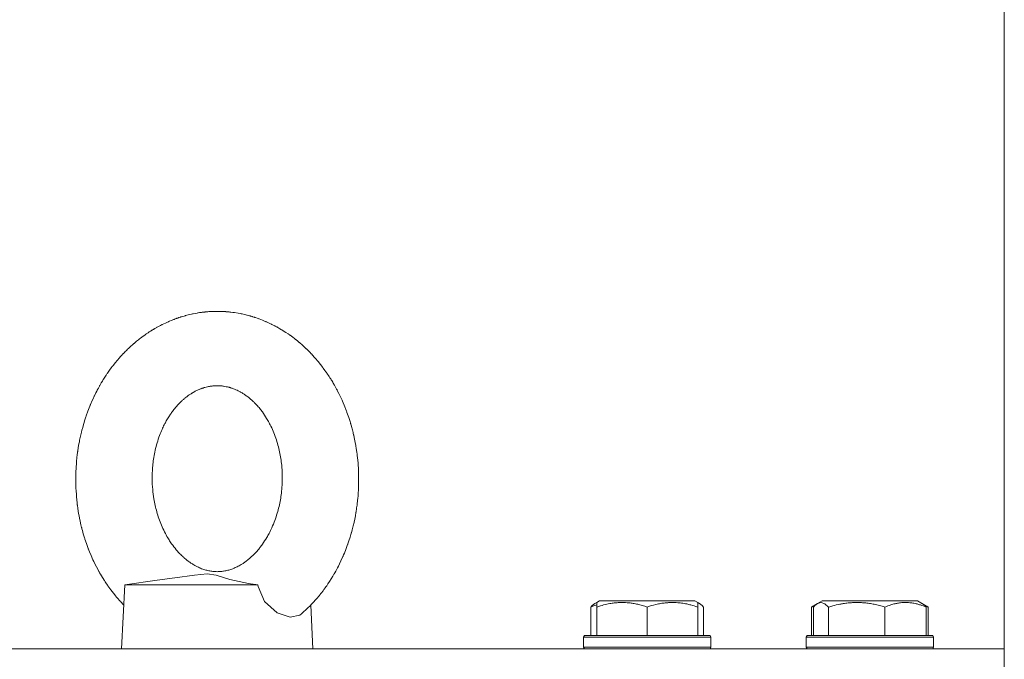
# Model space of a CAD drawing. Units: millimetres. Extents: x 0 to 17406, y -6 to 11880.
# Drawn here: x 3483 to 3669, y 10409 to 10529 of the extents above; entities that cross this region are included whole.
import ezdxf

# ---------------------------------------------------------------- set-up
doc = ezdxf.new("R2010")
doc.units = ezdxf.units.MM
doc.linetypes.add('K5LT_THIN', pattern=[0])
for name, color, linetype, true_color in [('DIM', 6, 'Continuous', 0xff00ff), ('R', 1, 'Continuous', 0xff0000), ('WELDING', 7, 'Continuous', 0xffffff)]:
    doc.layers.add(name, color=color, linetype=linetype, true_color=true_color)

msp = doc.modelspace()

# ---------------------------------------------------------------- linework, layer by layer
at = {"layer": 'DIM', "color": 7, "linetype": 'K5LT_THIN', "lineweight": 18}
msp.add_line((3668.58, 10410.76), (3668.58, 10794.35), dxfattribs=at)
at = {"layer": 'R', "color": 7, "linetype": 'K5LT_THIN', "lineweight": 18}
for p, q in [((3503.06, 10422.76), (3509.14, 10423.64)), ((3503.06, 10422.76), (3502.46, 10410.76)), ((3509.87, 10422.76), (3528.12, 10422.76)), ((3591.55, 10419.26), (3592.41, 10419.76)), ((3591.88, 10419.46), (3592.41, 10419.76)), ((3591.88, 10418.61), (3591.88, 10419.46)), ((3596.9, 10419.76), (3592.41, 10419.76)), ((3610.36, 10419.76), (3596.9, 10419.76)), ((3610.88, 10419.46), (3610.36, 10419.76)), ((3611.22, 10419.26), (3610.36, 10419.76)), ((3610.88, 10419.46), (3610.88, 10418.61)), ((3632.3, 10418.61), (3633.44, 10419.26)), ((3633.44, 10419.26), (3634.3, 10419.76)), ((3633.44, 10419.26), (3634.3, 10419.76)), ((3640.95, 10419.76), (3634.3, 10419.76)), ((3652.25, 10419.76), (3640.95, 10419.76)), ((3653.11, 10419.26), (3652.25, 10419.76)), ((3654.24, 10418.61), (3652.25, 10419.76)), ((3538.05, 10418.97), (3538.46, 10410.76)), ((3590.79, 10418.61), (3590.79, 10413.26)), ((3591.88, 10418.61), (3591.88, 10413.26)), ((3601.38, 10418.61), (3601.38, 10413.26)), ((3610.88, 10418.61), (3610.88, 10413.26)), ((3611.98, 10418.61), (3611.98, 10413.26)), ((3632.3, 10418.61), (3632.3, 10413.26)), ((3632.68, 10418.61), (3632.68, 10413.26)), ((3635.52, 10418.61), (3635.52, 10413.26)), ((3646.11, 10418.61), (3646.11, 10413.26)), ((3653.87, 10418.61), (3653.87, 10413.26)), ((3654.24, 10418.61), (3654.24, 10413.26)), ((3589.38, 10412.96), (3589.56, 10413.26)), ((3589.38, 10412.96), (3589.56, 10413.26)), ((3589.38, 10412.96), (3589.38, 10411.06)), ((3595.38, 10412.96), (3589.38, 10412.96)), ((3595.47, 10413.26), (3589.56, 10413.26)), ((3613.38, 10412.96), (3595.38, 10412.96)), ((3613.21, 10413.26), (3595.47, 10413.26)), ((3613.38, 10412.96), (3613.21, 10413.26)), ((3613.38, 10412.96), (3613.21, 10413.26)), ((3613.38, 10412.96), (3613.38, 10411.06)), ((3613.38, 10412.96), (3613.38, 10411.06)), ((3631.27, 10412.96), (3631.45, 10413.26)), ((3631.27, 10412.96), (3631.45, 10413.26)), ((3631.27, 10412.96), (3631.27, 10411.06)), ((3640.17, 10412.96), (3631.27, 10412.96)), ((3640.21, 10413.26), (3631.45, 10413.26)), ((3655.27, 10412.96), (3640.17, 10412.96)), ((3655.1, 10413.26), (3640.21, 10413.26)), ((3655.27, 10412.96), (3655.1, 10413.26)), ((3655.27, 10412.96), (3655.1, 10413.26)), ((3655.27, 10412.96), (3655.27, 10411.06)), ((3655.27, 10412.96), (3655.27, 10411.06)), ((2388.58, 10410.76), (3668.58, 10410.76)), ((3589.38, 10411.06), (3589.56, 10410.76)), ((3595.38, 10411.06), (3589.38, 10411.06)), ((3613.38, 10411.06), (3595.38, 10411.06)), ((3613.38, 10411.06), (3613.21, 10410.76)), ((3613.38, 10411.06), (3613.21, 10410.76)), ((3631.27, 10411.06), (3631.45, 10410.76)), ((3640.17, 10411.06), (3631.27, 10411.06)), ((3655.27, 10411.06), (3640.17, 10411.06)), ((3655.27, 10411.06), (3655.1, 10410.76)), ((3668.58, 10406.76), (3668.58, 10410.76))]:
    msp.add_line(p, q, dxfattribs=at)
at = {"layer": 'WELDING', "color": 7, "linetype": 'K5LT_THIN', "lineweight": 18}
for p, q in [((3512.55, 10472.84), (3512.33, 10472.76)), ((3512.72, 10472.9), (3512.55, 10472.84)), ((3512.81, 10472.93), (3512.72, 10472.9)), ((3512.85, 10472.95), (3512.81, 10472.93)), ((3512.87, 10472.96), (3512.85, 10472.95)), ((3512.88, 10472.96), (3512.87, 10472.96)), ((3513.02, 10473.01), (3512.88, 10472.96)), ((3513.17, 10473.06), (3513.02, 10473.01)), ((3513.24, 10473.08), (3513.17, 10473.06)), ((3513.28, 10473.09), (3513.24, 10473.08)), ((3513.3, 10473.1), (3513.28, 10473.09)), ((3513.31, 10473.1), (3513.3, 10473.1)), ((3513.32, 10473.11), (3513.31, 10473.1)), ((3513.53, 10473.18), (3513.32, 10473.11)), ((3513.64, 10473.21), (3513.53, 10473.18)), ((3513.69, 10473.23), (3513.64, 10473.21)), ((3513.72, 10473.24), (3513.69, 10473.23)), ((3513.74, 10473.24), (3513.72, 10473.24)), ((3513.86, 10473.28), (3513.74, 10473.24)), ((3514.22, 10473.38), (3513.86, 10473.28)), ((3514.41, 10473.44), (3514.22, 10473.38)), ((3514.5, 10473.46), (3514.41, 10473.44)), ((3514.55, 10473.47), (3514.5, 10473.46)), ((3514.57, 10473.48), (3514.55, 10473.47)), ((3515.2, 10473.64), (3514.57, 10473.48)), ((3515.59, 10473.73), (3515.2, 10473.64)), ((3515.78, 10473.77), (3515.59, 10473.73)), ((3515.88, 10473.79), (3515.78, 10473.77)), ((3515.93, 10473.8), (3515.88, 10473.79)), ((3515.95, 10473.81), (3515.93, 10473.8)), ((3516.4, 10473.89), (3515.95, 10473.81)), ((3516.66, 10473.94), (3516.4, 10473.89)), ((3516.79, 10473.96), (3516.66, 10473.94)), ((3516.85, 10473.97), (3516.79, 10473.96)), ((3516.88, 10473.98), (3516.85, 10473.97)), ((3516.9, 10473.98), (3516.88, 10473.98)), ((3517.14, 10474.02), (3516.9, 10473.98)), ((3517.31, 10474.04), (3517.14, 10474.02)), ((3517.4, 10474.05), (3517.31, 10474.04)), ((3517.45, 10474.06), (3517.4, 10474.05)), ((3517.47, 10474.06), (3517.45, 10474.06)), ((3517.48, 10474.06), (3517.47, 10474.06)), ((3517.62, 10474.08), (3517.48, 10474.06)), ((3517.77, 10474.1), (3517.62, 10474.08)), ((3517.85, 10474.11), (3517.77, 10474.1)), ((3517.88, 10474.11), (3517.85, 10474.11)), ((3517.9, 10474.12), (3517.88, 10474.11)), ((3517.91, 10474.12), (3517.9, 10474.12)), ((3518.1, 10474.14), (3517.91, 10474.12)), ((3518.21, 10474.15), (3518.1, 10474.14)), ((3518.26, 10474.15), (3518.21, 10474.15)), ((3518.29, 10474.16), (3518.26, 10474.15)), ((3518.31, 10474.16), (3518.29, 10474.16)), ((3518.35, 10474.16), (3518.31, 10474.16)), ((3518.31, 10474.16), (3518.31, 10474.16)), ((3518.44, 10474.17), (3518.35, 10474.16)), ((3518.48, 10474.17), (3518.44, 10474.17)), ((3518.5, 10474.18), (3518.48, 10474.17)), ((3518.51, 10474.18), (3518.5, 10474.18)), ((3518.52, 10474.18), (3518.51, 10474.18)), ((3518.55, 10474.18), (3518.52, 10474.18)), ((3518.59, 10474.18), (3518.55, 10474.18)), ((3518.6, 10474.19), (3518.59, 10474.18)), ((3518.61, 10474.19), (3518.6, 10474.19)), ((3518.62, 10474.19), (3518.61, 10474.19)), ((3518.64, 10474.19), (3518.62, 10474.19)), ((3518.66, 10474.19), (3518.64, 10474.19)), ((3518.67, 10474.19), (3518.66, 10474.19)), ((3518.66, 10474.19), (3518.66, 10474.19)), ((3518.68, 10474.19), (3518.67, 10474.19)), ((3518.69, 10474.19), (3518.68, 10474.19)), ((3518.7, 10474.19), (3518.69, 10474.19)), ((3518.72, 10474.19), (3518.7, 10474.19)), ((3520.94, 10474.26), (3520.46, 10474.26)), ((3521.21, 10474.25), (3520.94, 10474.26)), ((3521.35, 10474.24), (3521.21, 10474.25)), ((3521.42, 10474.24), (3521.35, 10474.24)), ((3521.45, 10474.24), (3521.42, 10474.24)), ((3521.47, 10474.24), (3521.45, 10474.24)), ((3521.72, 10474.23), (3521.47, 10474.24)), ((3521.9, 10474.22), (3521.72, 10474.23)), ((3521.99, 10474.21), (3521.9, 10474.22)), ((3522.04, 10474.21), (3521.99, 10474.21)), ((3522.06, 10474.21), (3522.04, 10474.21)), ((3522.07, 10474.2), (3522.06, 10474.21)), ((3522.21, 10474.19), (3522.07, 10474.2)), ((3522.36, 10474.18), (3522.21, 10474.19)), ((3522.43, 10474.18), (3522.36, 10474.18)), ((3522.47, 10474.17), (3522.43, 10474.18)), ((3522.49, 10474.17), (3522.47, 10474.17)), ((3522.5, 10474.17), (3522.49, 10474.17)), ((3522.52, 10474.17), (3522.5, 10474.17)), ((3522.73, 10474.15), (3522.52, 10474.17)), ((3522.84, 10474.14), (3522.73, 10474.15)), ((3522.89, 10474.13), (3522.84, 10474.14)), ((3522.91, 10474.13), (3522.89, 10474.13)), ((3522.93, 10474.13), (3522.91, 10474.13)), ((3523, 10474.12), (3522.93, 10474.13)), ((3523.38, 10474.07), (3523, 10474.12)), ((3523.56, 10474.05), (3523.38, 10474.07)), ((3523.66, 10474.03), (3523.56, 10474.05)), ((3523.7, 10474.03), (3523.66, 10474.03)), ((3523.73, 10474.02), (3523.7, 10474.03)), ((3524.37, 10473.92), (3523.73, 10474.02)), ((3524.77, 10473.84), (3524.37, 10473.92)), ((3524.97, 10473.81), (3524.77, 10473.84)), ((3525.07, 10473.78), (3524.97, 10473.81)), ((3525.12, 10473.77), (3525.07, 10473.78)), ((3525.15, 10473.77), (3525.12, 10473.77)), ((3525.61, 10473.67), (3525.15, 10473.77)), ((3525.87, 10473.6), (3525.61, 10473.67)), ((3526.01, 10473.57), (3525.87, 10473.6)), ((3526.07, 10473.55), (3526.01, 10473.57)), ((3526.1, 10473.54), (3526.07, 10473.55)), ((3526.12, 10473.54), (3526.1, 10473.54)), ((3526.37, 10473.47), (3526.12, 10473.54)), ((3526.55, 10473.43), (3526.37, 10473.47)), ((3526.64, 10473.4), (3526.55, 10473.43)), ((3526.68, 10473.39), (3526.64, 10473.4)), ((3526.7, 10473.38), (3526.68, 10473.39)), ((3526.72, 10473.38), (3526.7, 10473.38)), ((3526.85, 10473.34), (3526.72, 10473.38)), ((3527, 10473.29), (3526.85, 10473.34)), ((3527.08, 10473.27), (3527, 10473.29)), ((3527.11, 10473.26), (3527.08, 10473.27)), ((3527.13, 10473.25), (3527.11, 10473.26)), ((3527.14, 10473.25), (3527.13, 10473.25)), ((3527.16, 10473.24), (3527.14, 10473.25)), ((3527.37, 10473.18), (3527.16, 10473.24)), ((3527.48, 10473.15), (3527.37, 10473.18)), ((3527.53, 10473.13), (3527.48, 10473.15)), ((3527.55, 10473.12), (3527.53, 10473.13)), ((3527.57, 10473.12), (3527.55, 10473.12)), ((3527.63, 10473.1), (3527.57, 10473.12)), ((3528, 10472.97), (3527.63, 10473.1)), ((3528.18, 10472.91), (3528, 10472.97)), ((3528.27, 10472.87), (3528.18, 10472.91)), ((3528.32, 10472.86), (3528.27, 10472.87)), ((3528.34, 10472.85), (3528.32, 10472.86)), ((3528.98, 10472.6), (3528.34, 10472.85)), ((3508.67, 10471), (3508.6, 10470.96)), ((3508.71, 10471.03), (3508.67, 10471)), ((3508.73, 10471.04), (3508.71, 10471.03)), ((3508.74, 10471.04), (3508.73, 10471.04)), ((3508.95, 10471.16), (3508.74, 10471.04)), ((3509.07, 10471.23), (3508.95, 10471.16)), ((3509.12, 10471.26), (3509.07, 10471.23)), ((3509.15, 10471.28), (3509.12, 10471.26)), ((3509.17, 10471.29), (3509.15, 10471.28)), ((3509.39, 10471.41), (3509.17, 10471.29)), ((3509.76, 10471.6), (3509.39, 10471.41)), ((3509.94, 10471.7), (3509.76, 10471.6)), ((3510.04, 10471.75), (3509.94, 10471.7)), ((3510.08, 10471.77), (3510.04, 10471.75)), ((3510.11, 10471.78), (3510.08, 10471.77)), ((3510.7, 10472.07), (3510.11, 10471.78)), ((3511.07, 10472.24), (3510.7, 10472.07)), ((3511.26, 10472.32), (3511.07, 10472.24)), ((3511.35, 10472.36), (3511.26, 10472.32)), ((3511.39, 10472.38), (3511.35, 10472.36)), ((3511.42, 10472.39), (3511.39, 10472.38)), ((3511.85, 10472.57), (3511.42, 10472.39)), ((3512.09, 10472.67), (3511.85, 10472.57)), ((3512.22, 10472.71), (3512.09, 10472.67)), ((3512.28, 10472.74), (3512.22, 10472.71)), ((3512.31, 10472.75), (3512.28, 10472.74)), ((3512.33, 10472.76), (3512.31, 10472.75)), ((3529.38, 10472.44), (3528.98, 10472.6)), ((3529.58, 10472.35), (3529.38, 10472.44)), ((3529.68, 10472.31), (3529.58, 10472.35)), ((3529.73, 10472.29), (3529.68, 10472.31)), ((3529.75, 10472.28), (3529.73, 10472.29)), ((3530.22, 10472.06), (3529.75, 10472.28)), ((3530.49, 10471.94), (3530.22, 10472.06)), ((3530.63, 10471.87), (3530.49, 10471.94)), ((3530.7, 10471.84), (3530.63, 10471.87)), ((3530.73, 10471.82), (3530.7, 10471.84)), ((3530.75, 10471.81), (3530.73, 10471.82)), ((3531.01, 10471.68), (3530.75, 10471.81)), ((3531.2, 10471.58), (3531.01, 10471.68)), ((3531.29, 10471.53), (3531.2, 10471.58)), ((3531.33, 10471.51), (3531.29, 10471.53)), ((3531.36, 10471.5), (3531.33, 10471.51)), ((3531.37, 10471.49), (3531.36, 10471.5)), ((3531.5, 10471.42), (3531.37, 10471.49)), ((3531.66, 10471.34), (3531.5, 10471.42)), ((3531.73, 10471.29), (3531.66, 10471.34)), ((3531.77, 10471.27), (3531.73, 10471.29)), ((3531.79, 10471.26), (3531.77, 10471.27)), ((3531.8, 10471.26), (3531.79, 10471.26)), ((3531.86, 10471.22), (3531.8, 10471.26)), ((3532.05, 10471.11), (3531.86, 10471.22)), ((3532.15, 10471.06), (3532.05, 10471.11)), ((3532.2, 10471.03), (3532.15, 10471.06)), ((3532.22, 10471.02), (3532.2, 10471.03)), ((3532.23, 10471.01), (3532.22, 10471.02)), ((3532.25, 10471), (3532.23, 10471.01)), ((3532.58, 10470.8), (3532.25, 10471)), ((3505.93, 10469.15), (3505.84, 10469.08)), ((3505.98, 10469.19), (3505.93, 10469.15)), ((3506.01, 10469.21), (3505.98, 10469.19)), ((3506.51, 10469.59), (3506.01, 10469.21)), ((3506.82, 10469.81), (3506.51, 10469.59)), ((3506.97, 10469.92), (3506.82, 10469.81)), ((3507.05, 10469.97), (3506.97, 10469.92)), ((3507.09, 10470), (3507.05, 10469.97)), ((3507.11, 10470.01), (3507.09, 10470)), ((3507.46, 10470.25), (3507.11, 10470.01)), ((3507.67, 10470.38), (3507.46, 10470.25)), ((3507.77, 10470.45), (3507.67, 10470.38)), ((3507.82, 10470.48), (3507.77, 10470.45)), ((3507.85, 10470.5), (3507.82, 10470.48)), ((3507.86, 10470.51), (3507.85, 10470.5)), ((3508.01, 10470.6), (3507.86, 10470.51)), ((3508.17, 10470.7), (3508.01, 10470.6)), ((3508.24, 10470.75), (3508.17, 10470.7)), ((3508.28, 10470.77), (3508.24, 10470.75)), ((3508.3, 10470.78), (3508.28, 10470.77)), ((3508.31, 10470.79), (3508.3, 10470.78)), ((3508.45, 10470.87), (3508.31, 10470.79)), ((3508.6, 10470.96), (3508.45, 10470.87)), ((3532.75, 10470.7), (3532.58, 10470.8)), ((3532.83, 10470.65), (3532.75, 10470.7)), ((3532.87, 10470.62), (3532.83, 10470.65)), ((3532.89, 10470.61), (3532.87, 10470.62)), ((3533.4, 10470.28), (3532.89, 10470.61)), ((3533.8, 10470.02), (3533.4, 10470.28)), ((3533.99, 10469.88), (3533.8, 10470.02)), ((3534.09, 10469.81), (3533.99, 10469.88)), ((3534.14, 10469.78), (3534.09, 10469.81)), ((3534.17, 10469.76), (3534.14, 10469.78)), ((3534.67, 10469.39), (3534.17, 10469.76)), ((3534.97, 10469.16), (3534.67, 10469.39)), ((3535.13, 10469.04), (3534.97, 10469.16)), ((3503.73, 10467.26), (3503.72, 10467.25)), ((3503.81, 10467.33), (3503.73, 10467.26)), ((3503.99, 10467.5), (3503.81, 10467.33)), ((3504.08, 10467.59), (3503.99, 10467.5)), ((3504.13, 10467.63), (3504.08, 10467.59)), ((3504.15, 10467.65), (3504.13, 10467.63)), ((3504.16, 10467.66), (3504.15, 10467.65)), ((3504.23, 10467.72), (3504.16, 10467.66)), ((3504.53, 10467.99), (3504.23, 10467.72)), ((3504.68, 10468.13), (3504.53, 10467.99)), ((3504.76, 10468.19), (3504.68, 10468.13)), ((3504.8, 10468.23), (3504.76, 10468.19)), ((3504.82, 10468.24), (3504.8, 10468.23)), ((3505.28, 10468.63), (3504.82, 10468.24)), ((3505.65, 10468.93), (3505.28, 10468.63)), ((3505.84, 10469.08), (3505.65, 10468.93)), ((3535.2, 10468.98), (3535.13, 10469.04)), ((3535.24, 10468.95), (3535.2, 10468.98)), ((3535.26, 10468.94), (3535.24, 10468.95)), ((3535.6, 10468.66), (3535.26, 10468.94)), ((3535.8, 10468.49), (3535.6, 10468.66)), ((3535.9, 10468.41), (3535.8, 10468.49)), ((3535.95, 10468.37), (3535.9, 10468.41)), ((3535.98, 10468.34), (3535.95, 10468.37)), ((3535.99, 10468.33), (3535.98, 10468.34)), ((3536.14, 10468.21), (3535.99, 10468.33)), ((3536.29, 10468.08), (3536.14, 10468.21)), ((3536.37, 10468.01), (3536.29, 10468.08)), ((3536.41, 10467.97), (3536.37, 10468.01)), ((3536.43, 10467.96), (3536.41, 10467.97)), ((3536.44, 10467.95), (3536.43, 10467.96)), ((3536.6, 10467.8), (3536.44, 10467.95)), ((3536.74, 10467.67), (3536.6, 10467.8)), ((3536.81, 10467.61), (3536.74, 10467.67)), ((3536.85, 10467.58), (3536.81, 10467.61)), ((3536.86, 10467.56), (3536.85, 10467.58)), ((3536.87, 10467.55), (3536.86, 10467.56)), ((3537.1, 10467.34), (3536.87, 10467.55)), ((3537.21, 10467.23), (3537.1, 10467.34)), ((3502.32, 10465.81), (3501.94, 10465.38)), ((3502.55, 10466.06), (3502.32, 10465.81)), ((3502.66, 10466.18), (3502.55, 10466.06)), ((3502.72, 10466.24), (3502.66, 10466.18)), ((3502.75, 10466.27), (3502.72, 10466.24)), ((3502.76, 10466.28), (3502.75, 10466.27)), ((3502.98, 10466.51), (3502.76, 10466.28)), ((3503.15, 10466.68), (3502.98, 10466.51)), ((3503.23, 10466.77), (3503.15, 10466.68)), ((3503.27, 10466.81), (3503.23, 10466.77)), ((3503.29, 10466.83), (3503.27, 10466.81)), ((3503.3, 10466.84), (3503.29, 10466.83)), ((3503.45, 10466.98), (3503.3, 10466.84)), ((3503.59, 10467.12), (3503.45, 10466.98)), ((3503.67, 10467.2), (3503.59, 10467.12)), ((3503.71, 10467.23), (3503.67, 10467.2)), ((3503.72, 10467.25), (3503.71, 10467.23)), ((3537.26, 10467.18), (3537.21, 10467.23)), ((3537.29, 10467.15), (3537.26, 10467.18)), ((3537.31, 10467.14), (3537.29, 10467.15)), ((3537.46, 10466.99), (3537.31, 10467.14)), ((3537.83, 10466.62), (3537.46, 10466.99)), ((3538.01, 10466.43), (3537.83, 10466.62)), ((3538.1, 10466.34), (3538.01, 10466.43)), ((3538.14, 10466.29), (3538.1, 10466.34)), ((3538.17, 10466.27), (3538.14, 10466.29)), ((3538.71, 10465.67), (3538.17, 10466.27)), ((3539.09, 10465.24), (3538.71, 10465.67)), ((3500.53, 10463.63), (3500.2, 10463.17)), ((3500.71, 10463.86), (3500.53, 10463.63)), ((3500.79, 10463.97), (3500.71, 10463.86)), ((3500.84, 10464.03), (3500.79, 10463.97)), ((3500.86, 10464.06), (3500.84, 10464.03)), ((3501.34, 10464.66), (3500.86, 10464.06)), ((3501.65, 10465.04), (3501.34, 10464.66)), ((3501.81, 10465.22), (3501.65, 10465.04)), ((3501.89, 10465.31), (3501.81, 10465.22)), ((3501.93, 10465.36), (3501.89, 10465.31)), ((3501.94, 10465.38), (3501.93, 10465.36)), ((3539.28, 10465.02), (3539.09, 10465.24)), ((3539.37, 10464.91), (3539.28, 10465.02)), ((3539.42, 10464.85), (3539.37, 10464.91)), ((3539.44, 10464.83), (3539.42, 10464.85)), ((3539.88, 10464.29), (3539.44, 10464.83)), ((3540.16, 10463.93), (3539.88, 10464.29)), ((3540.29, 10463.75), (3540.16, 10463.93)), ((3540.36, 10463.66), (3540.29, 10463.75)), ((3540.4, 10463.61), (3540.36, 10463.66)), ((3540.41, 10463.59), (3540.4, 10463.61)), ((3540.73, 10463.16), (3540.41, 10463.59)), ((3499.31, 10461.87), (3499.19, 10461.67)), ((3499.58, 10462.28), (3499.31, 10461.87)), ((3499.71, 10462.48), (3499.58, 10462.28)), ((3499.78, 10462.58), (3499.71, 10462.48)), ((3499.82, 10462.63), (3499.78, 10462.58)), ((3499.83, 10462.65), (3499.82, 10462.63)), ((3500.2, 10463.17), (3499.83, 10462.65)), ((3540.91, 10462.89), (3540.73, 10463.16)), ((3541.01, 10462.76), (3540.91, 10462.89)), ((3541.05, 10462.69), (3541.01, 10462.76)), ((3541.08, 10462.66), (3541.05, 10462.69)), ((3541.09, 10462.64), (3541.08, 10462.66)), ((3541.23, 10462.43), (3541.09, 10462.64)), ((3541.38, 10462.21), (3541.23, 10462.43)), ((3541.46, 10462.1), (3541.38, 10462.21)), ((3541.49, 10462.04), (3541.46, 10462.1)), ((3541.51, 10462.01), (3541.49, 10462.04)), ((3541.52, 10462), (3541.51, 10462.01)), ((3541.66, 10461.78), (3541.52, 10462)), ((3541.81, 10461.54), (3541.66, 10461.78)), ((3498.23, 10460.06), (3498.09, 10459.81)), ((3498.3, 10460.19), (3498.23, 10460.06)), ((3498.33, 10460.25), (3498.3, 10460.19)), ((3498.35, 10460.28), (3498.33, 10460.25)), ((3498.36, 10460.29), (3498.35, 10460.28)), ((3498.5, 10460.54), (3498.36, 10460.29)), ((3498.64, 10460.78), (3498.5, 10460.54)), ((3498.71, 10460.9), (3498.64, 10460.78)), ((3498.75, 10460.96), (3498.71, 10460.9)), ((3498.76, 10460.99), (3498.75, 10460.96)), ((3498.77, 10461), (3498.76, 10460.99)), ((3498.85, 10461.12), (3498.77, 10461)), ((3499.02, 10461.41), (3498.85, 10461.12)), ((3499.11, 10461.55), (3499.02, 10461.41)), ((3499.15, 10461.62), (3499.11, 10461.55)), ((3499.18, 10461.66), (3499.15, 10461.62)), ((3499.19, 10461.67), (3499.18, 10461.66)), ((3541.88, 10461.43), (3541.81, 10461.54)), ((3541.92, 10461.37), (3541.88, 10461.43)), ((3541.94, 10461.34), (3541.92, 10461.37)), ((3541.95, 10461.32), (3541.94, 10461.34)), ((3542, 10461.23), (3541.95, 10461.32)), ((3542.2, 10460.91), (3542, 10461.23)), ((3542.29, 10460.75), (3542.2, 10460.91)), ((3542.34, 10460.67), (3542.29, 10460.75)), ((3542.36, 10460.63), (3542.34, 10460.67)), ((3542.37, 10460.61), (3542.36, 10460.63)), ((3542.51, 10460.37), (3542.37, 10460.61)), ((3542.79, 10459.87), (3542.51, 10460.37)), ((3542.93, 10459.61), (3542.79, 10459.87)), ((3497.26, 10458.17), (3497.15, 10457.94)), ((3497.32, 10458.29), (3497.26, 10458.17)), ((3497.35, 10458.35), (3497.32, 10458.29)), ((3497.36, 10458.38), (3497.35, 10458.35)), ((3497.63, 10458.92), (3497.36, 10458.38)), ((3497.79, 10459.25), (3497.63, 10458.92)), ((3497.88, 10459.41), (3497.79, 10459.25)), ((3497.92, 10459.49), (3497.88, 10459.41)), ((3497.94, 10459.53), (3497.92, 10459.49)), ((3497.95, 10459.55), (3497.94, 10459.53)), ((3498.09, 10459.81), (3497.95, 10459.55)), ((3543, 10459.49), (3542.93, 10459.61)), ((3543.03, 10459.42), (3543, 10459.49)), ((3543.05, 10459.39), (3543.03, 10459.42)), ((3543.34, 10458.82), (3543.05, 10459.39)), ((3543.66, 10458.15), (3543.34, 10458.82)), ((3543.82, 10457.82), (3543.66, 10458.15)), ((3496.5, 10456.44), (3496.37, 10456.12)), ((3496.56, 10456.59), (3496.5, 10456.44)), ((3496.59, 10456.67), (3496.56, 10456.59)), ((3496.61, 10456.71), (3496.59, 10456.67)), ((3496.94, 10457.47), (3496.61, 10456.71)), ((3497.15, 10457.94), (3496.94, 10457.47)), ((3543.9, 10457.65), (3543.82, 10457.82)), ((3543.94, 10457.56), (3543.9, 10457.65)), ((3543.95, 10457.52), (3543.94, 10457.56)), ((3544.03, 10457.35), (3543.95, 10457.52)), ((3544.47, 10456.3), (3544.03, 10457.35)), ((3544.68, 10455.76), (3544.47, 10456.3)), ((3495.75, 10454.43), (3495.69, 10454.24)), ((3495.78, 10454.52), (3495.75, 10454.43)), ((3495.8, 10454.57), (3495.78, 10454.52)), ((3496.13, 10455.49), (3495.8, 10454.57)), ((3496.37, 10456.12), (3496.13, 10455.49)), ((3544.79, 10455.49), (3544.68, 10455.76)), ((3544.84, 10455.36), (3544.79, 10455.49)), ((3544.86, 10455.29), (3544.84, 10455.36)), ((3544.87, 10455.25), (3544.86, 10455.29)), ((3545, 10454.89), (3544.87, 10455.25)), ((3545.22, 10454.27), (3545, 10454.89)), ((3495.34, 10453.13), (3495.09, 10452.24)), ((3495.57, 10453.87), (3495.34, 10453.13)), ((3495.69, 10454.24), (3495.57, 10453.87)), ((3545.28, 10454.09), (3545.22, 10454.27)), ((3545.45, 10453.55), (3545.28, 10454.09)), ((3545.53, 10453.27), (3545.45, 10453.55)), ((3545.57, 10453.14), (3545.53, 10453.27)), ((3545.59, 10453.07), (3545.57, 10453.14)), ((3545.6, 10453.04), (3545.59, 10453.07)), ((3545.66, 10452.83), (3545.6, 10453.04)), ((3545.77, 10452.42), (3545.66, 10452.83)), ((3494.73, 10450.78), (3494.57, 10450.02)), ((3494.91, 10451.54), (3494.73, 10450.78)), ((3495, 10451.91), (3494.91, 10451.54)), ((3495.05, 10452.1), (3495, 10451.91)), ((3495.08, 10452.19), (3495.05, 10452.1)), ((3495.09, 10452.24), (3495.08, 10452.19)), ((3545.84, 10452.14), (3545.77, 10452.42)), ((3545.89, 10451.96), (3545.84, 10452.14)), ((3546.02, 10451.46), (3545.89, 10451.96)), ((3546.07, 10451.25), (3546.02, 10451.46)), ((3546.11, 10451.1), (3546.07, 10451.25)), ((3546.13, 10451.02), (3546.11, 10451.1)), ((3546.14, 10450.98), (3546.13, 10451.02)), ((3546.14, 10450.96), (3546.14, 10450.98)), ((3546.15, 10450.95), (3546.14, 10450.96)), ((3546.15, 10450.94), (3546.15, 10450.95)), ((3546.15, 10450.93), (3546.15, 10450.94)), ((3546.15, 10450.92), (3546.15, 10450.93)), ((3546.15, 10450.93), (3546.15, 10450.93)), ((3546.31, 10450.2), (3546.15, 10450.92)), ((3494.44, 10449.35), (3494.32, 10448.64)), ((3494.51, 10449.71), (3494.44, 10449.35)), ((3494.54, 10449.88), (3494.51, 10449.71)), ((3494.56, 10449.97), (3494.54, 10449.88)), ((3494.57, 10450.02), (3494.56, 10449.97)), ((3546.44, 10449.56), (3546.31, 10450.2)), ((3546.49, 10449.24), (3546.44, 10449.56)), ((3546.52, 10449.08), (3546.49, 10449.24)), ((3546.54, 10449.01), (3546.52, 10449.08)), ((3546.54, 10448.97), (3546.54, 10449.01)), ((3546.63, 10448.43), (3546.54, 10448.97)), ((3494.13, 10447.32), (3494.05, 10446.66)), ((3494.17, 10447.65), (3494.13, 10447.32)), ((3494.19, 10447.82), (3494.17, 10447.65)), ((3494.2, 10447.9), (3494.19, 10447.82)), ((3494.21, 10447.94), (3494.2, 10447.9)), ((3494.32, 10448.64), (3494.21, 10447.94)), ((3546.73, 10447.73), (3546.63, 10448.43)), ((3546.78, 10447.37), (3546.73, 10447.73)), ((3546.8, 10447.2), (3546.78, 10447.37)), ((3546.81, 10447.11), (3546.8, 10447.2)), ((3546.82, 10447.06), (3546.81, 10447.11)), ((3546.86, 10446.75), (3546.82, 10447.06)), ((3493.92, 10445.04), (3493.9, 10444.86)), ((3493.95, 10445.5), (3493.92, 10445.04)), ((3493.96, 10445.7), (3493.95, 10445.5)), ((3493.98, 10445.87), (3493.96, 10445.7)), ((3493.99, 10446), (3493.98, 10445.96)), ((3493.98, 10445.96), (3493.98, 10445.87)), ((3494.05, 10446.66), (3493.99, 10446.05)), ((3493.99, 10446.05), (3493.99, 10446.04)), ((3493.99, 10446.04), (3493.99, 10446.04)), ((3493.99, 10446.04), (3493.99, 10446.02)), ((3493.99, 10446.02), (3493.99, 10446)), ((3546.96, 10445.69), (3546.86, 10446.75)), ((3547, 10445.16), (3546.96, 10445.69)), ((3547.02, 10444.89), (3547, 10445.16)), ((3493.84, 10443.2), (3493.83, 10442.43)), ((3493.85, 10443.78), (3493.84, 10443.59)), ((3493.84, 10443.59), (3493.84, 10443.2)), ((3493.86, 10444.19), (3493.85, 10443.92)), ((3493.85, 10443.92), (3493.85, 10443.87)), ((3493.85, 10443.87), (3493.85, 10443.78)), ((3493.89, 10444.59), (3493.86, 10444.19)), ((3493.9, 10444.86), (3493.89, 10444.59)), ((3547.02, 10444.76), (3547.02, 10444.89)), ((3547.03, 10444.69), (3547.02, 10444.76)), ((3547.03, 10444.66), (3547.03, 10444.69)), ((3547.03, 10444.58), (3547.03, 10444.66)), ((3547.04, 10444.54), (3547.03, 10444.58)), ((3547.04, 10444.51), (3547.04, 10444.54)), ((3547.04, 10444.45), (3547.04, 10444.51)), ((3547.04, 10444.41), (3547.04, 10444.45)), ((3547.05, 10444.33), (3547.04, 10444.41)), ((3547.06, 10444.17), (3547.05, 10444.33)), ((3547.06, 10443.84), (3547.06, 10444.17)), ((3547.07, 10443.44), (3547.06, 10443.84)), ((3547.07, 10442.72), (3547.07, 10443.44)), ((3493.83, 10442.43), (3493.85, 10441.31)), ((3547.06, 10441.23), (3547.07, 10441.72)), ((3547.07, 10441.72), (3547.07, 10442.72)), ((3493.85, 10441.31), (3493.85, 10441.26)), ((3493.85, 10441.26), (3493.86, 10441.15)), ((3493.86, 10441.15), (3493.87, 10440.94)), ((3493.87, 10440.94), (3493.89, 10440.52)), ((3493.89, 10440.52), (3493.95, 10439.72)), ((3493.95, 10439.72), (3493.98, 10439.33)), ((3546.91, 10439.01), (3546.96, 10439.56)), ((3546.96, 10439.56), (3546.98, 10439.83)), ((3546.98, 10439.83), (3547.01, 10440.18)), ((3547.01, 10440.18), (3547.03, 10440.55)), ((3547.03, 10440.55), (3547.04, 10440.74)), ((3547.04, 10440.83), (3547.05, 10440.95)), ((3547.04, 10440.74), (3547.04, 10440.83)), ((3547.05, 10440.98), (3547.06, 10441.23)), ((3547.05, 10440.95), (3547.05, 10440.98)), ((3493.98, 10439.33), (3494.03, 10438.77)), ((3494.03, 10438.77), (3494.08, 10438.25)), ((3494.08, 10438.25), (3494.11, 10438)), ((3494.11, 10438), (3494.13, 10437.86)), ((3494.13, 10437.86), (3494.14, 10437.79)), ((3494.14, 10437.79), (3494.16, 10437.65)), ((3494.16, 10437.65), (3494.21, 10437.29)), ((3546.69, 10437.25), (3546.77, 10437.8)), ((3546.77, 10437.8), (3546.82, 10438.15)), ((3546.82, 10438.15), (3546.86, 10438.46)), ((3546.86, 10438.5), (3546.87, 10438.57)), ((3546.86, 10438.46), (3546.86, 10438.5)), ((3546.87, 10438.57), (3546.88, 10438.72)), ((3546.88, 10438.72), (3546.91, 10439.01)), ((3494.21, 10437.29), (3494.32, 10436.56)), ((3494.32, 10436.56), (3494.54, 10435.37)), ((3546.33, 10435.15), (3546.46, 10435.8)), ((3546.46, 10435.8), (3546.57, 10436.42)), ((3546.57, 10436.44), (3546.58, 10436.46)), ((3546.57, 10436.42), (3546.57, 10436.44)), ((3546.58, 10436.5), (3546.59, 10436.52)), ((3546.58, 10436.49), (3546.58, 10436.5)), ((3546.58, 10436.48), (3546.58, 10436.49)), ((3546.58, 10436.47), (3546.58, 10436.48)), ((3546.58, 10436.46), (3546.58, 10436.47)), ((3546.58, 10436.47), (3546.58, 10436.47)), ((3546.59, 10436.54), (3546.6, 10436.58)), ((3546.59, 10436.52), (3546.59, 10436.54)), ((3546.6, 10436.62), (3546.61, 10436.64)), ((3546.6, 10436.58), (3546.6, 10436.62)), ((3546.61, 10436.68), (3546.62, 10436.76)), ((3546.61, 10436.64), (3546.61, 10436.68)), ((3546.62, 10436.76), (3546.65, 10436.93)), ((3546.65, 10436.93), (3546.69, 10437.25)), ((3494.54, 10435.37), (3494.54, 10435.33)), ((3494.54, 10435.33), (3494.56, 10435.25)), ((3494.56, 10435.25), (3494.6, 10435.08)), ((3494.6, 10435.08), (3494.67, 10434.74)), ((3494.67, 10434.74), (3494.82, 10434.08)), ((3494.82, 10434.08), (3494.94, 10433.56)), ((3546.05, 10433.86), (3546.2, 10434.54)), ((3546.2, 10434.54), (3546.21, 10434.58)), ((3546.21, 10434.58), (3546.23, 10434.66)), ((3546.23, 10434.66), (3546.27, 10434.82)), ((3546.27, 10434.82), (3546.33, 10435.15)), ((3494.94, 10433.56), (3494.95, 10433.53)), ((3494.95, 10433.53), (3494.97, 10433.45)), ((3494.97, 10433.45), (3495.01, 10433.3)), ((3495.01, 10433.3), (3495.09, 10432.99)), ((3495.09, 10432.99), (3495.26, 10432.38)), ((3495.26, 10432.38), (3495.48, 10431.65)), ((3545.47, 10431.77), (3545.69, 10432.51)), ((3545.69, 10432.51), (3545.7, 10432.56)), ((3545.7, 10432.56), (3545.73, 10432.64)), ((3545.73, 10432.64), (3545.78, 10432.82)), ((3545.78, 10432.82), (3545.87, 10433.16)), ((3545.87, 10433.16), (3546.05, 10433.86)), ((3495.48, 10431.65), (3495.49, 10431.61)), ((3495.49, 10431.61), (3495.52, 10431.52)), ((3495.52, 10431.52), (3495.57, 10431.36)), ((3495.57, 10431.36), (3495.68, 10431.04)), ((3495.68, 10431.04), (3495.9, 10430.39)), ((3495.9, 10430.39), (3496.19, 10429.61)), ((3544.67, 10429.46), (3545, 10430.36)), ((3545, 10430.36), (3545.02, 10430.4)), ((3545.02, 10430.4), (3545.05, 10430.49)), ((3545.05, 10430.49), (3545.12, 10430.67)), ((3545.12, 10430.67), (3545.24, 10431.04)), ((3545.24, 10431.04), (3545.47, 10431.77)), ((3496.19, 10429.61), (3496.2, 10429.57)), ((3496.2, 10429.57), (3496.23, 10429.48)), ((3496.23, 10429.48), (3496.3, 10429.31)), ((3496.3, 10429.31), (3496.44, 10428.97)), ((3496.44, 10428.97), (3496.72, 10428.3)), ((3544.18, 10428.25), (3544.25, 10428.42)), ((3544.25, 10428.42), (3544.39, 10428.76)), ((3544.39, 10428.76), (3544.67, 10429.46)), ((3496.72, 10428.3), (3497.08, 10427.49)), ((3497.08, 10427.49), (3497.1, 10427.45)), ((3497.1, 10427.45), (3497.14, 10427.36)), ((3497.14, 10427.36), (3497.22, 10427.18)), ((3497.22, 10427.18), (3497.39, 10426.84)), ((3497.39, 10426.84), (3497.73, 10426.15)), ((3543.33, 10426.44), (3543.47, 10426.71)), ((3543.47, 10426.71), (3543.74, 10427.27)), ((3543.74, 10427.27), (3544.12, 10428.12)), ((3544.12, 10428.12), (3544.14, 10428.16)), ((3544.14, 10428.16), (3544.18, 10428.25)), ((3497.73, 10426.15), (3498.17, 10425.34)), ((3498.17, 10425.34), (3498.19, 10425.3)), ((3498.19, 10425.3), (3498.23, 10425.23)), ((3498.23, 10425.23), (3498.32, 10425.07)), ((3498.32, 10425.07), (3498.49, 10424.77)), ((3498.49, 10424.77), (3498.85, 10424.17)), ((3518.55, 10424.88), (3516.19, 10424.62)), ((3520.24, 10424.59), (3518.55, 10424.88)), ((3542.2, 10424.39), (3542.42, 10424.77)), ((3542.42, 10424.77), (3542.44, 10424.8)), ((3542.44, 10424.8), (3542.49, 10424.88)), ((3542.49, 10424.88), (3542.58, 10425.03)), ((3542.58, 10425.03), (3542.75, 10425.34)), ((3542.75, 10425.34), (3543.09, 10425.96)), ((3543.09, 10425.96), (3543.21, 10426.2)), ((3543.21, 10426.2), (3543.22, 10426.23)), ((3543.22, 10426.23), (3543.26, 10426.3)), ((3543.26, 10426.3), (3543.33, 10426.44)), ((3498.85, 10424.17), (3499.11, 10423.76)), ((3499.11, 10423.76), (3499.12, 10423.73)), ((3499.12, 10423.73), (3499.16, 10423.68)), ((3499.16, 10423.68), (3499.22, 10423.58)), ((3499.22, 10423.58), (3499.35, 10423.37)), ((3499.35, 10423.37), (3499.62, 10422.97)), ((3499.62, 10422.97), (3499.72, 10422.83)), ((3499.72, 10422.83), (3499.74, 10422.8)), ((3499.74, 10422.8), (3499.78, 10422.73)), ((3512.49, 10424.11), (3509.14, 10423.64)), ((3516.19, 10424.62), (3512.49, 10424.11)), ((3522.84, 10423.77), (3520.24, 10424.59)), ((3526.34, 10423.04), (3522.84, 10423.77)), ((3527.1, 10422.91), (3526.34, 10423.04)), ((3541.14, 10422.74), (3541.29, 10422.97)), ((3541.29, 10422.97), (3541.6, 10423.44)), ((3541.6, 10423.44), (3542.2, 10424.39)), ((3499.78, 10422.73), (3499.87, 10422.61)), ((3499.87, 10422.61), (3500.05, 10422.36)), ((3500.05, 10422.36), (3500.41, 10421.86)), ((3500.41, 10421.86), (3501.16, 10420.89)), ((3503.06, 10422.76), (3509.87, 10422.76)), ((3528.17, 10422.48), (3528.12, 10422.76)), ((3529.37, 10419.65), (3528.17, 10422.48)), ((3539.78, 10420.92), (3539.82, 10420.97)), ((3539.82, 10420.97), (3539.9, 10421.07)), ((3539.9, 10421.07), (3540.06, 10421.27)), ((3540.06, 10421.27), (3540.38, 10421.68)), ((3540.38, 10421.68), (3540.55, 10421.92)), ((3540.55, 10421.92), (3540.56, 10421.94)), ((3540.56, 10421.94), (3540.59, 10421.97)), ((3540.59, 10421.97), (3540.64, 10422.04)), ((3540.64, 10422.04), (3540.74, 10422.18)), ((3540.74, 10422.18), (3540.94, 10422.46)), ((3540.94, 10422.46), (3541, 10422.54)), ((3541, 10422.54), (3541.02, 10422.56)), ((3541.02, 10422.56), (3541.06, 10422.62)), ((3541.06, 10422.62), (3541.14, 10422.74)), ((3501.16, 10420.89), (3501.29, 10420.74)), ((3501.29, 10420.74), (3501.31, 10420.71)), ((3501.31, 10420.71), (3501.36, 10420.64)), ((3501.36, 10420.64), (3501.47, 10420.52)), ((3501.47, 10420.52), (3501.68, 10420.27)), ((3501.68, 10420.27), (3502.11, 10419.78)), ((3502.11, 10419.78), (3502.17, 10419.71)), ((3502.17, 10419.71), (3502.19, 10419.69)), ((3502.19, 10419.69), (3502.22, 10419.66)), ((3502.22, 10419.66), (3502.29, 10419.58)), ((3502.29, 10419.58), (3502.42, 10419.44)), ((3502.42, 10419.44), (3502.69, 10419.15)), ((3502.69, 10419.15), (3502.87, 10418.97)), ((3531.73, 10417.53), (3529.37, 10419.65)), ((3538.13, 10419.05), (3538.22, 10419.14)), ((3538.22, 10419.14), (3538.39, 10419.33)), ((3538.39, 10419.33), (3538.57, 10419.52)), ((3538.57, 10419.52), (3538.59, 10419.54)), ((3538.59, 10419.54), (3538.63, 10419.58)), ((3538.63, 10419.58), (3538.7, 10419.66)), ((3538.7, 10419.66), (3538.84, 10419.82)), ((3538.84, 10419.82), (3539.12, 10420.14)), ((3539.12, 10420.14), (3539.68, 10420.79)), ((3539.68, 10420.79), (3539.76, 10420.89)), ((3539.76, 10420.89), (3539.78, 10420.92)), ((3591.04, 10418.87), (3591.29, 10419.09)), ((3591.29, 10419.09), (3591.55, 10419.26)), ((3611, 10419.37), (3610.88, 10419.41)), ((3611.11, 10419.32), (3611, 10419.37)), ((3611.22, 10419.26), (3611.11, 10419.32)), ((3611.47, 10419.09), (3611.22, 10419.26)), ((3611.73, 10418.87), (3611.47, 10419.09)), ((3633.18, 10419.09), (3632.93, 10418.87)), ((3633.44, 10419.26), (3633.18, 10419.09)), ((3634.14, 10419.46), (3633.44, 10419.26)), ((3634.83, 10419.22), (3634.14, 10419.46)), ((3635.52, 10418.61), (3634.83, 10419.22)), ((3653.11, 10419.26), (3653.37, 10419.09)), ((3653.37, 10419.09), (3653.62, 10418.87)), ((3534.17, 10416.72), (3531.73, 10417.53)), ((3536.29, 10417.31), (3536.01, 10417.1)), ((3536.29, 10417.31), (3537.54, 10418.46)), ((3537.54, 10418.46), (3537.56, 10418.48)), ((3537.56, 10418.48), (3537.59, 10418.51)), ((3537.59, 10418.51), (3537.66, 10418.58)), ((3537.66, 10418.58), (3537.8, 10418.72)), ((3537.8, 10418.72), (3538.05, 10418.97)), ((3538.05, 10418.97), (3538.06, 10418.98)), ((3538.06, 10418.98), (3538.09, 10419.01)), ((3538.09, 10419.01), (3538.13, 10419.05)), ((3590.79, 10418.61), (3591.04, 10418.87)), ((3591.15, 10418.75), (3590.79, 10418.61)), ((3591.52, 10418.88), (3591.15, 10418.75)), ((3591.88, 10419.01), (3591.52, 10418.88)), ((3611.98, 10418.61), (3611.73, 10418.87)), ((3632.56, 10418.75), (3632.3, 10418.61)), ((3632.82, 10418.88), (3632.56, 10418.75)), ((3632.93, 10418.87), (3632.68, 10418.61)), ((3633.08, 10419.01), (3632.82, 10418.88)), ((3653.73, 10418.88), (3653.47, 10419.01)), ((3653.62, 10418.87), (3653.87, 10418.61)), ((3653.99, 10418.75), (3653.73, 10418.88)), ((3654.24, 10418.61), (3653.99, 10418.75)), ((3536.01, 10417.1), (3534.17, 10416.72))]:
    msp.add_line(p, q, dxfattribs=at)
for points, knots in [([(3520.46, 10474.26), (3520.34, 10474.26), (3520.23, 10474.26), (3519.99, 10474.26), (3519.88, 10474.26), (3519.65, 10474.25), (3519.53, 10474.24), (3519.3, 10474.23), (3519.18, 10474.23), (3518.95, 10474.21), (3518.83, 10474.2), (3518.72, 10474.19)], [0, 0, 0, 0, 0.0813915, 0.0813915, 0.1627831, 0.1627831, 0.2441746, 0.2441746, 0.3255662, 0.3255662, 0.4069577, 0.4069577, 0.4069577, 0.4069577]), ([(3519.8, 10460.24), (3519.8, 10460.24), (3519.8, 10460.24), (3519.79, 10460.24), (3519.79, 10460.24), (3519.77, 10460.23), (3519.77, 10460.23), (3519.74, 10460.23), (3519.72, 10460.23), (3519.67, 10460.23), (3519.64, 10460.22), (3519.55, 10460.21), (3519.5, 10460.21), (3519.39, 10460.2), (3519.34, 10460.19), (3519.2, 10460.17), (3519.12, 10460.16), (3518.89, 10460.12), (3518.76, 10460.09), (3518.45, 10460.02), (3518.28, 10459.98), (3518.03, 10459.91), (3517.95, 10459.89), (3517.82, 10459.84), (3517.77, 10459.83), (3517.65, 10459.79), (3517.6, 10459.77), (3517.46, 10459.72), (3517.38, 10459.69), (3517.16, 10459.6), (3517.02, 10459.55), (3516.7, 10459.4), (3516.51, 10459.31), (3516.22, 10459.16), (3516.12, 10459.11), (3515.96, 10459.01), (3515.89, 10458.98), (3515.77, 10458.91), (3515.71, 10458.87), (3515.57, 10458.78), (3515.49, 10458.73), (3515.27, 10458.59), (3515.14, 10458.5), (3514.82, 10458.27), (3514.63, 10458.13), (3514.3, 10457.85), (3514.15, 10457.73), (3513.93, 10457.53), (3513.87, 10457.47), (3513.52, 10457.15), (3513.24, 10456.87), (3512.8, 10456.39), (3512.64, 10456.19), (3512.27, 10455.74), (3512.07, 10455.48), (3511.73, 10455), (3511.59, 10454.79), (3511.37, 10454.46), (3511.3, 10454.35), (3511.15, 10454.1), (3511.07, 10453.97), (3510.92, 10453.71), (3510.84, 10453.58), (3510.67, 10453.26), (3510.57, 10453.08), (3510.34, 10452.62), (3510.21, 10452.34), (3509.92, 10451.68), (3509.76, 10451.3), (3509.44, 10450.45), (3509.29, 10449.98), (3509.01, 10449.04), (3508.89, 10448.58), (3508.68, 10447.66), (3508.6, 10447.22), (3508.45, 10446.36), (3508.4, 10445.94), (3508.31, 10445.11), (3508.27, 10444.69), (3508.22, 10443.76), (3508.21, 10443.25), (3508.22, 10442.06), (3508.25, 10441.38), (3508.36, 10440.13), (3508.44, 10439.56), (3508.6, 10438.56), (3508.69, 10438.14), (3508.87, 10437.33), (3508.97, 10436.93), (3509.2, 10436.12), (3509.33, 10435.7), (3509.62, 10434.86), (3509.78, 10434.43), (3510.15, 10433.58), (3510.35, 10433.15), (3510.75, 10432.35), (3510.95, 10431.98), (3511.31, 10431.38), (3511.47, 10431.14), (3511.7, 10430.78), (3511.79, 10430.65), (3512.15, 10430.13), (3512.44, 10429.75), (3512.91, 10429.2), (3513.08, 10429), (3513.47, 10428.59), (3513.69, 10428.37), (3514.06, 10428.02), (3514.2, 10427.89), (3514.63, 10427.53), (3514.91, 10427.31), (3515.34, 10427), (3515.48, 10426.9), (3515.83, 10426.67), (3516.03, 10426.55), (3516.32, 10426.38), (3516.42, 10426.33), (3516.78, 10426.14), (3517.04, 10426.02), (3517.45, 10425.85), (3517.61, 10425.79), (3517.89, 10425.69), (3518.02, 10425.65), (3518.38, 10425.54), (3518.62, 10425.48), (3518.98, 10425.4), (3519.11, 10425.38), (3519.37, 10425.34), (3519.5, 10425.32), (3519.84, 10425.28), (3520.06, 10425.27), (3520.4, 10425.26), (3520.52, 10425.26), (3520.77, 10425.27), (3520.89, 10425.27), (3521.23, 10425.3), (3521.45, 10425.32), (3521.8, 10425.38), (3521.93, 10425.4), (3522.2, 10425.46), (3522.34, 10425.49), (3522.54, 10425.54), (3522.59, 10425.56), (3522.89, 10425.64), (3523.13, 10425.72), (3523.54, 10425.88), (3523.7, 10425.95), (3523.98, 10426.07), (3524.1, 10426.13), (3524.47, 10426.31), (3524.73, 10426.46), (3525.14, 10426.7), (3525.29, 10426.8), (3525.63, 10427.03), (3525.81, 10427.16), (3526.1, 10427.38), (3526.2, 10427.46), (3526.59, 10427.78), (3526.86, 10428.02), (3527.3, 10428.45), (3527.47, 10428.61), (3527.85, 10429.02), (3528.06, 10429.26), (3528.42, 10429.7), (3528.58, 10429.9), (3528.81, 10430.21), (3528.89, 10430.32), (3529.25, 10430.82), (3529.52, 10431.24), (3529.93, 10431.93), (3530.07, 10432.19), (3530.4, 10432.81), (3530.58, 10433.17), (3530.94, 10433.98), (3531.13, 10434.43), (3531.46, 10435.34), (3531.61, 10435.79), (3531.88, 10436.67), (3531.99, 10437.1), (3532.19, 10437.94), (3532.27, 10438.34), (3532.42, 10439.17), (3532.48, 10439.59), (3532.59, 10440.51), (3532.64, 10441.02), (3532.71, 10442.21), (3532.72, 10442.89), (3532.68, 10444.15), (3532.65, 10444.72), (3532.55, 10445.71), (3532.49, 10446.14), (3532.36, 10446.98), (3532.29, 10447.39), (3532.11, 10448.22), (3532.01, 10448.65), (3531.77, 10449.52), (3531.63, 10449.96), (3531.33, 10450.85), (3531.15, 10451.3), (3530.8, 10452.14), (3530.62, 10452.53), (3530.29, 10453.18), (3530.15, 10453.44), (3529.92, 10453.84), (3529.84, 10453.97), (3529.51, 10454.53), (3529.23, 10454.94), (3528.8, 10455.54), (3528.64, 10455.75), (3528.27, 10456.2), (3528.07, 10456.44), (3527.7, 10456.84), (3527.54, 10457), (3527.31, 10457.23), (3527.24, 10457.29), (3526.89, 10457.62), (3526.6, 10457.87), (3526.15, 10458.23), (3525.97, 10458.36), (3525.63, 10458.6), (3525.45, 10458.72), (3525.19, 10458.88), (3525.1, 10458.93), (3524.96, 10459.01), (3524.9, 10459.05), (3524.78, 10459.11), (3524.72, 10459.15), (3524.57, 10459.23), (3524.48, 10459.27), (3524.25, 10459.38), (3524.12, 10459.45), (3523.79, 10459.59), (3523.6, 10459.67), (3523.31, 10459.77), (3523.22, 10459.8), (3523.07, 10459.85), (3523.02, 10459.87), (3522.91, 10459.9), (3522.85, 10459.92), (3522.72, 10459.96), (3522.64, 10459.98), (3522.43, 10460.03), (3522.3, 10460.06), (3521.99, 10460.12), (3521.81, 10460.15), (3521.55, 10460.19), (3521.46, 10460.2), (3521.32, 10460.22), (3521.26, 10460.22), (3521.16, 10460.23), (3521.1, 10460.24), (3520.97, 10460.25), (3520.89, 10460.25), (3520.69, 10460.26), (3520.58, 10460.26), (3520.46, 10460.26)], [0, 0, 0, 0, 0.004822, 0.004822, 0.011983, 0.011983, 0.025915, 0.025915, 0.052999, 0.052999, 0.106779, 0.106779, 0.194531, 0.194531, 0.282172, 0.282172, 0.422351, 0.422351, 0.646827, 0.646827, 0.924047, 0.924047, 1.053413, 1.053413, 1.143783, 1.143783, 1.23469, 1.23469, 1.372474, 1.372474, 1.594621, 1.594621, 1.903498, 1.903498, 2.070966, 2.070966, 2.169918, 2.169918, 2.26987, 2.26987, 2.404746, 2.404746, 2.623195, 2.623195, 2.939451, 2.939451, 3.191337, 3.191337, 3.307239, 3.307239, 3.791171, 3.791171, 4.092809, 4.092809, 4.475213, 4.475213, 4.755921, 4.755921, 4.910184, 4.910184, 5.070131, 5.070131, 5.2362, 5.2362, 5.456644, 5.456644, 5.778637, 5.778637, 6.199981, 6.199981, 6.694395, 6.694395, 7.162611, 7.162611, 7.598648, 7.598648, 7.997239, 7.997239, 8.395011, 8.395011, 8.876932, 8.876932, 9.513608, 9.513608, 10.061415, 10.061415, 10.469794, 10.469794, 10.863961, 10.863961, 11.290545, 11.290545, 11.745346, 11.745346, 12.228297, 12.228297, 12.672542, 12.672542, 12.979591, 12.979591, 13.143107, 13.143107, 13.684915, 13.684915, 13.988742, 13.988742, 14.368045, 14.368045, 14.61609, 14.61609, 15.085562, 15.085562, 15.334103, 15.334103, 15.663331, 15.663331, 15.832788, 15.832788, 16.270628, 16.270628, 16.536227, 16.536227, 16.760626, 16.760626, 17.172161, 17.172161, 17.408919, 17.408919, 17.642155, 17.642155, 18.036137, 18.036137, 18.267432, 18.267432, 18.490396, 18.490396, 18.888245, 18.888245, 19.123327, 19.123327, 19.370561, 19.370561, 19.465199, 19.465199, 19.88716, 19.88716, 20.165463, 20.165463, 20.364873, 20.364873, 20.791262, 20.791262, 21.048656, 21.048656, 21.356374, 21.356374, 21.529478, 21.529478, 22.001103, 22.001103, 22.284389, 22.284389, 22.665891, 22.665891, 22.947571, 22.947571, 23.100633, 23.100633, 23.639058, 23.639058, 23.954576, 23.954576, 24.369523, 24.369523, 24.862, 24.862, 25.326851, 25.326851, 25.756924, 25.756924, 26.155377, 26.155377, 26.555318, 26.555318, 27.035606, 27.035606, 27.678304, 27.678304, 28.216168, 28.216168, 28.62836, 28.62836, 29.02479, 29.02479, 29.45202, 29.45202, 29.90994, 29.90994, 30.39658, 30.39658, 30.844937, 30.844937, 31.161855, 31.161855, 31.330481, 31.330481, 31.876606, 31.876606, 32.177043, 32.177043, 32.554396, 32.554396, 32.833986, 32.833986, 32.95493, 32.95493, 33.43973, 33.43973, 33.725087, 33.725087, 34.019682, 34.019682, 34.156361, 34.156361, 34.255843, 34.255843, 34.354452, 34.354452, 34.500318, 34.500318, 34.729187, 34.729187, 35.039698, 35.039698, 35.192744, 35.192744, 35.283282, 35.283282, 35.373135, 35.373135, 35.502862, 35.502862, 35.711941, 35.711941, 36.006449, 36.006449, 36.149044, 36.149044, 36.236116, 36.236116, 36.323256, 36.323256, 36.452167, 36.452167, 36.645327, 36.645327, 36.645327, 36.645327]), ([(3520.46, 10460.26), (3520.41, 10460.26), (3520.37, 10460.26), (3520.28, 10460.26), (3520.24, 10460.26), (3520.15, 10460.26), (3520.11, 10460.26), (3520.02, 10460.25), (3519.98, 10460.25), (3519.89, 10460.24), (3519.85, 10460.24), (3519.8, 10460.24)], [0, 0, 0, 0, 0.0709345, 0.0709345, 0.141869, 0.141869, 0.2128035, 0.2128035, 0.283738, 0.283738, 0.3546725, 0.3546725, 0.3546725, 0.3546725]), ([(3528.12, 10422.76), (3527.86, 10422.8), (3527.52, 10422.85), (3527.19, 10422.9), (3527.1, 10422.91)], [0, 0, 0, 0, 3.751931, 5, 5, 5, 5]), ([(3596.63, 10419.46), (3596.39, 10419.46), (3595.9, 10419.44), (3595.14, 10419.38), (3594.43, 10419.27), (3593.56, 10419.1), (3592.74, 10418.88), (3592.12, 10418.69), (3591.88, 10418.61)], [0, 0, 0, 0, 1.379932, 2.710726, 4.302521, 5.360839, 7.646647, 9, 9, 9, 9]), ([(3601.38, 10418.61), (3601.07, 10418.71), (3600.48, 10418.9), (3599.73, 10419.09), (3599.03, 10419.23), (3598.37, 10419.35), (3597.63, 10419.42), (3597.06, 10419.45), (3596.74, 10419.46), (3596.63, 10419.46)], [0, 0, 0, 0, 2.020267, 3.832435, 4.748491, 6.434444, 8.016551, 9.332655, 10, 10, 10, 10]), ([(3610.88, 10418.61), (3610.45, 10418.75), (3609.88, 10418.92), (3609.19, 10419.09), (3608.77, 10419.19), (3608.32, 10419.27), (3607.84, 10419.34), (3607.35, 10419.4), (3606.79, 10419.45), (3606.17, 10419.46), (3605.65, 10419.45), (3605.18, 10419.42), (3604.66, 10419.38), (3603.89, 10419.27), (3602.77, 10419.04), (3601.91, 10418.79), (3601.38, 10418.61)], [0, 0, 0, 0, 2.392038, 3.094773, 3.749673, 4.638938, 5.533553, 6.273967, 7.269403, 8.499731, 9.554906, 10.026159, 10.962726, 12.336972, 14.092661, 17, 17, 17, 17]), ([(3640.82, 10419.46), (3640.54, 10419.46), (3640, 10419.44), (3639.15, 10419.38), (3638.36, 10419.27), (3637.39, 10419.1), (3636.48, 10418.88), (3635.78, 10418.69), (3635.52, 10418.61)], [0, 0, 0, 0, 1.379932, 2.710726, 4.302521, 5.360839, 7.646647, 9, 9, 9, 9]), ([(3646.11, 10418.61), (3645.77, 10418.71), (3645.1, 10418.9), (3644.27, 10419.09), (3643.49, 10419.23), (3642.75, 10419.35), (3641.93, 10419.42), (3641.29, 10419.45), (3640.94, 10419.46), (3640.82, 10419.46)], [0, 0, 0, 0, 2.020267, 3.832435, 4.748491, 6.434444, 8.016551, 9.332655, 10, 10, 10, 10]), ([(3653.87, 10418.61), (3653.52, 10418.75), (3653.05, 10418.92), (3652.49, 10419.09), (3652.15, 10419.19), (3651.77, 10419.27), (3651.39, 10419.34), (3650.98, 10419.4), (3650.53, 10419.45), (3650.02, 10419.46), (3649.52, 10419.45), (3649.07, 10419.41), (3648.57, 10419.34), (3647.96, 10419.22), (3647.11, 10418.99), (3646.48, 10418.76), (3646.11, 10418.61)], [0, 0, 0, 0, 2.392038, 3.094773, 3.749673, 4.638938, 5.533553, 6.273967, 7.269403, 8.499731, 9.554906, 10.496402, 11.42575, 12.783569, 14.519082, 17, 17, 17, 17])]:
    msp.add_open_spline(points, degree=3, knots=knots, dxfattribs=at)

doc.saveas('drawing.dxf')
